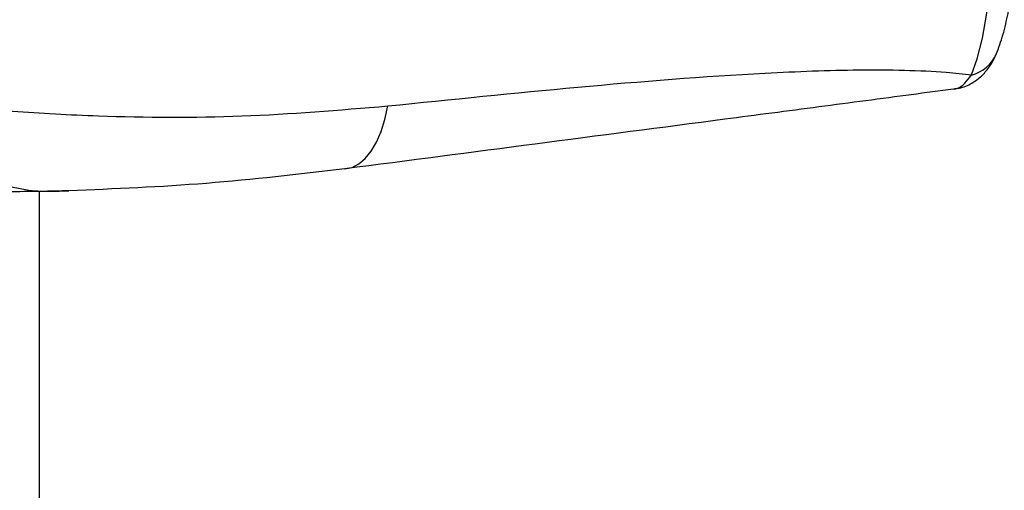
# Model space of a CAD drawing. Units: millimetres. Extents: x -4161 to 5480, y -4145 to 4781.
# Drawn here: x 87 to 156, y -1124 to -1091 of the extents above; entities that cross this region are included whole.
import ezdxf

# ---------------------------------------------------------------- set-up
doc = ezdxf.new("R2010")
doc.units = ezdxf.units.MM

msp = doc.modelspace()

# ---------------------------------------------------------------- linework, layer by layer
at = {"color": 7, "linetype": 'Continuous', "lineweight": 25}
msp.add_line((88.6, -1359.111), (88.6, -1102.769), dxfattribs=at)
at = {"color": 7, "linetype": 'Continuous', "lineweight": 25, "flags": 128}
for points in [[(153.758, -1094.646), (154.154, -1093.516), (154.512, -1092.069), (154.825, -1090.34), (155.084, -1088.371), (155.285, -1086.209), (155.421, -1083.906), (155.49, -1081.517), (155.49, -1079.099), (155.421, -1076.71), (155.285, -1074.407), (155.084, -1072.245), (154.825, -1070.276), (154.512, -1068.548), (154.154, -1067.101), (153.758, -1065.97)], [(109.952, -1101.201), (110.454, -1101.095), (110.932, -1100.85), (111.379, -1100.471), (111.79, -1099.963), (112.158, -1099.333), (112.479, -1098.59), (112.748, -1097.745), (112.961, -1096.808)]]:
    msp.add_lwpolyline(points, dxfattribs=at)
at = {"color": 7, "linetype": 'Continuous', "lineweight": 25}
msp.add_arc((153.111, -1092.138), 2.591, 284.47073, 336.72366, dxfattribs=at)
for points, knots in [([(155.483, -1093.18), (155.569, -1092.965), (155.823, -1092.326), (156.145, -1091.167), (156.47, -1089.582), (156.728, -1087.826), (156.927, -1085.899), (157.063, -1083.882), (157.138, -1081.804), (157.151, -1079.7), (157.102, -1077.612), (156.994, -1075.582), (156.826, -1073.648), (156.599, -1071.841), (156.308, -1070.188), (155.961, -1068.703), (155.643, -1067.86), (155.483, -1067.436)], [0, 0, 0, 0, 0.037174, 0.110078, 0.177947, 0.249126, 0.317909, 0.385519, 0.452544, 0.519308, 0.586035, 0.652873, 0.720033, 0.787828, 0.856787, 0.927991, 1, 1, 1, 1]), ([(152.576, -1095.588), (152.684, -1095.582), (153.114, -1095.558), (153.785, -1095.242), (154.478, -1094.732), (154.991, -1094.12), (155.301, -1093.605), (155.435, -1093.276), (155.475, -1093.179)], [0, 0, 0, 0, 0.072412, 0.288771, 0.486796, 0.684955, 0.907035, 1, 1, 1, 1]), ([(112.961, -1096.808), (117.391, -1096.353), (126.256, -1095.441), (137.297, -1094.562), (144.879, -1094.267), (149.09, -1094.29), (151.799, -1094.415), (153.183, -1094.579), (153.758, -1094.646)], [0, 0, 0, 0, 0.309411, 0.619135, 0.779425, 0.860855, 0.94212, 1, 1, 1, 1]), ([(152.484, -1095.629), (152.583, -1095.617), (153.048, -1095.563), (153.445, -1095.05), (153.758, -1094.646)], [0, 0, 0, 0, 0.211407, 1, 1, 1, 1]), ([(152.484, -1095.629), (151.513, -1095.76), (148.523, -1096.164), (143.079, -1096.877), (129.941, -1098.598), (118.835, -1100.045), (109.952, -1101.201)], [0, 0, 0, 0, 0.074159, 0.228367, 0.382857, 1, 1, 1, 1]), ([(81.99, -1096.755), (83.56, -1096.904), (87.125, -1097.241), (94.025, -1097.595), (102.735, -1097.662), (109.547, -1097.093), (112.961, -1096.808)], [0, 0, 0, 0, 0.154704, 0.351125, 0.674847, 1, 1, 1, 1]), ([(109.952, -1101.201), (106.723, -1101.58), (100.256, -1102.337), (93.865, -1102.6), (90.666, -1102.731)], [0, 0, 0, 0, 0.499332, 1, 1, 1, 1]), ([(86.58, -1102.447), (86.637, -1102.458), (87.063, -1102.543), (87.729, -1102.683), (88.709, -1102.777), (89.837, -1102.754), (90.5, -1102.736), (90.666, -1102.731)], [0, 0, 0, 0, 0.044173, 0.330204, 0.615323, 0.90414, 1, 1, 1, 1]), ([(90.666, -1102.731), (90.644, -1102.732), (90.343, -1102.741), (90.024, -1102.749), (88.252, -1102.791), (86.763, -1102.799), (85.292, -1102.808)], [0, 0, 0, 0, 0.011962, 0.167921, 0.177879, 1, 1, 1, 1])]:
    msp.add_open_spline(points, degree=3, knots=knots, dxfattribs=at)

doc.saveas('drawing.dxf')
